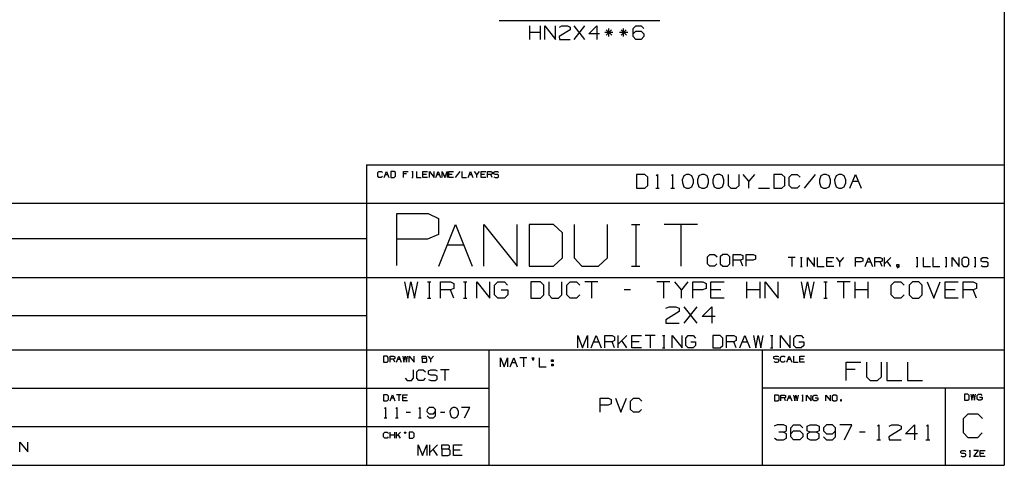
# Paper-space layout 'Layout1' of a CAD drawing. Extents: x 0.5 to 21.5, y 0.5 to 16.3.
# Drawn here: x 15 to 21.5, y 0.5 to 3.5 of the extents above; entities that cross this region are included whole.
import ezdxf

# ---------------------------------------------------------------- set-up
doc = ezdxf.new("R2010")
doc.units = 0
doc.header["$MEASUREMENT"] = 0
doc.layers.add('1', color=7, linetype='Continuous')

psp = doc.layouts.get("Layout1")

# ---------------------------------------------------------------- linework, layer by layer
at = {"layer": '1', "color": 7, "linetype": 'Continuous'}
for p, q in [((21.5, 16.332645), (21.5, 0.5)), ((18.13957, 3.457138), (19.209257, 3.457138)), ((18.344976, 3.331138), (18.344976, 3.420201)), ((18.416227, 3.331138), (18.416227, 3.420201)), ((18.443039, 3.331138), (18.443039, 3.420201)), ((18.443039, 3.420201), (18.51429, 3.331138)), ((18.51429, 3.331138), (18.51429, 3.420201)), ((18.541101, 3.411763), (18.557976, 3.420201)), ((18.557976, 3.420201), (18.59454, 3.420201)), ((18.59454, 3.420201), (18.612352, 3.411763)), ((18.612352, 3.411763), (18.612352, 3.393951)), ((18.639164, 3.331138), (18.710415, 3.420201)), ((18.710415, 3.331138), (18.639164, 3.420201)), ((18.737226, 3.366763), (18.790665, 3.420201)), ((18.790665, 3.420201), (18.790665, 3.331138)), ((19.031414, 3.402388), (19.048288, 3.420201)), ((19.048288, 3.420201), (19.084852, 3.420201)), ((19.084852, 3.420201), (19.102665, 3.402388)), ((18.416227, 3.376138), (18.344976, 3.376138)), ((18.612352, 3.393951), (18.540165, 3.348951)), ((18.540165, 3.348951), (18.541101, 3.331138)), ((18.808477, 3.366763), (18.737226, 3.366763)), ((18.897163, 3.376138), (18.843727, 3.376138)), ((18.887789, 3.393951), (18.853102, 3.358326)), ((18.853102, 3.393951), (18.888727, 3.358326)), ((18.869976, 3.348951), (18.869976, 3.402388)), ((18.995226, 3.376138), (18.94179, 3.376138)), ((18.985851, 3.393951), (18.951164, 3.358326)), ((18.951164, 3.393951), (18.98679, 3.358326)), ((18.968039, 3.348951), (18.968039, 3.402388)), ((19.031414, 3.348951), (19.031414, 3.402388)), ((19.031414, 3.366763), (19.048288, 3.384576)), ((19.048288, 3.331138), (19.031414, 3.348951)), ((19.048288, 3.384576), (19.084852, 3.384576)), ((19.084852, 3.384576), (19.102665, 3.366763)), ((19.102665, 3.348951), (19.084852, 3.331138)), ((19.102665, 3.366763), (19.102665, 3.348951)), ((18.541101, 3.331138), (18.612352, 3.331138)), ((19.084852, 3.331138), (19.048288, 3.331138)), ((17.258591, 2.497335), (17.258591, 0.5)), ((17.258591, 2.497335), (21.5, 2.497335)), ((17.333429, 2.445025), (17.341221, 2.452817)), ((17.333429, 2.421649), (17.333429, 2.445025)), ((17.341221, 2.452817), (17.356806, 2.452817)), ((17.356806, 2.452817), (17.364597, 2.445025)), ((17.376326, 2.413858), (17.391911, 2.452817)), ((17.384117, 2.433542), (17.399702, 2.433542)), ((17.391911, 2.452817), (17.407494, 2.413858)), ((17.442188, 2.452817), (17.419222, 2.452817)), ((17.419222, 2.452817), (17.419222, 2.413858)), ((17.45039, 2.445025), (17.442188, 2.452817)), ((17.45039, 2.421649), (17.45039, 2.445025)), ((17.505016, 2.413858), (17.505016, 2.452817)), ((17.505016, 2.452817), (17.536184, 2.452817)), ((17.524292, 2.437233), (17.505016, 2.437233)), ((17.559397, 2.452817), (17.567188, 2.452817)), ((17.563498, 2.452817), (17.563498, 2.413858)), ((17.590811, 2.452817), (17.590811, 2.413858)), ((17.633707, 2.413858), (17.633707, 2.452817)), ((17.633707, 2.452817), (17.664875, 2.452817)), ((17.657084, 2.433542), (17.633707, 2.433542)), ((17.676603, 2.413858), (17.676603, 2.452817)), ((17.676603, 2.452817), (17.707771, 2.413858)), ((17.707771, 2.413858), (17.707771, 2.452817)), ((17.719501, 2.413858), (17.735085, 2.452817)), ((17.727293, 2.433542), (17.742876, 2.433542)), ((17.735085, 2.452817), (17.750669, 2.413858)), ((17.762398, 2.413858), (17.762398, 2.452817)), ((17.762398, 2.452817), (17.777983, 2.413858)), ((17.777983, 2.413858), (17.793566, 2.452817)), ((17.793566, 2.452817), (17.793566, 2.413858)), ((17.805294, 2.413858), (17.805294, 2.452817)), ((17.805294, 2.452817), (17.836462, 2.452817)), ((17.828671, 2.433542), (17.805294, 2.433542)), ((17.87936, 2.452817), (17.848192, 2.413858)), ((17.891088, 2.452817), (17.891088, 2.413858)), ((17.933985, 2.413858), (17.94957, 2.452817)), ((17.941778, 2.433542), (17.957361, 2.433542)), ((17.94957, 2.452817), (17.965153, 2.413858)), ((17.992466, 2.433542), (17.976883, 2.452817)), ((18.008051, 2.452817), (17.992466, 2.433542)), ((17.992466, 2.413858), (17.992466, 2.433542)), ((18.019779, 2.413858), (18.019779, 2.452817)), ((18.019779, 2.452817), (18.050947, 2.452817)), ((18.043156, 2.433542), (18.019779, 2.433542)), ((18.062675, 2.413858), (18.062675, 2.452817)), ((18.062675, 2.452817), (18.086052, 2.452817)), ((18.086052, 2.433542), (18.062675, 2.433542)), ((18.086052, 2.452817), (18.093843, 2.449126)), ((18.093843, 2.437233), (18.086052, 2.433542)), ((18.093843, 2.413858), (18.086052, 2.433542)), ((18.093843, 2.449126), (18.093843, 2.437233)), ((18.105164, 2.449126), (18.113365, 2.452817)), ((18.105164, 2.437233), (18.105164, 2.449126)), ((18.113365, 2.433542), (18.105164, 2.437233)), ((18.113365, 2.452817), (18.128948, 2.452817)), ((18.128948, 2.433542), (18.113365, 2.433542)), ((18.128948, 2.452817), (18.136742, 2.449126)), ((18.136742, 2.429441), (18.128948, 2.433542)), ((18.136742, 2.417959), (18.136742, 2.429441)), ((19.109039, 2.433721), (19.054789, 2.433721)), ((19.054789, 2.433721), (19.054789, 2.34169)), ((19.128414, 2.415315), (19.109039, 2.433721)), ((19.185183, 2.425971), (19.192932, 2.433721)), ((19.192932, 2.433721), (19.192932, 2.34169)), ((19.286514, 2.425971), (19.294264, 2.433721)), ((19.294264, 2.433721), (19.294264, 2.34169)), ((19.367502, 2.425003), (19.357815, 2.396909)), ((19.385908, 2.433721), (19.367502, 2.425003)), ((19.404314, 2.433721), (19.385908, 2.433721)), ((19.42272, 2.425003), (19.404314, 2.433721)), ((19.432407, 2.396909), (19.42272, 2.425003)), ((19.468832, 2.425003), (19.459145, 2.396909)), ((19.48724, 2.433721), (19.468832, 2.425003)), ((19.505646, 2.433721), (19.48724, 2.433721)), ((19.524052, 2.425003), (19.505646, 2.433721)), ((19.533739, 2.396909), (19.524052, 2.425003)), ((19.570164, 2.425003), (19.560476, 2.396909)), ((19.58857, 2.433721), (19.570164, 2.425003)), ((19.606977, 2.433721), (19.58857, 2.433721)), ((19.625383, 2.425003), (19.606977, 2.433721)), ((19.635071, 2.396909), (19.625383, 2.425003)), ((19.662777, 2.433721), (19.662777, 2.360096)), ((19.736403, 2.360096), (19.736403, 2.433721)), ((19.80092, 2.38819), (19.764109, 2.433721)), ((19.837732, 2.433721), (19.80092, 2.38819)), ((20.021021, 2.433721), (19.96677, 2.433721)), ((19.96677, 2.433721), (19.96677, 2.34169)), ((20.040396, 2.415315), (20.021021, 2.433721)), ((20.068102, 2.415315), (20.086508, 2.433721)), ((20.086508, 2.433721), (20.12332, 2.433721)), ((20.12332, 2.433721), (20.141727, 2.415315)), ((20.243057, 2.433721), (20.169434, 2.34169)), ((20.279482, 2.425003), (20.269794, 2.396909)), ((20.29789, 2.433721), (20.279482, 2.425003)), ((20.316296, 2.433721), (20.29789, 2.433721)), ((20.334702, 2.425003), (20.316296, 2.433721)), ((20.344389, 2.396909), (20.334702, 2.425003)), ((20.380814, 2.425003), (20.371126, 2.396909)), ((20.39922, 2.433721), (20.380814, 2.425003)), ((20.417627, 2.433721), (20.39922, 2.433721)), ((20.436033, 2.425003), (20.417627, 2.433721)), ((20.445721, 2.396909), (20.436033, 2.425003)), ((20.473427, 2.34169), (20.510239, 2.433721)), ((20.510239, 2.433721), (20.547052, 2.34169)), ((17.341221, 2.413858), (17.333429, 2.421649)), ((17.356396, 2.413858), (17.341221, 2.413858)), ((17.364187, 2.421649), (17.356396, 2.413858)), ((17.419222, 2.413858), (17.442188, 2.413858)), ((17.442188, 2.413858), (17.45039, 2.421649)), ((17.559397, 2.413858), (17.567188, 2.413858)), ((17.590811, 2.413858), (17.621979, 2.413858)), ((17.664875, 2.413858), (17.633707, 2.413858)), ((17.836462, 2.413858), (17.805294, 2.413858)), ((17.891088, 2.413858), (17.922256, 2.413858)), ((18.050947, 2.413858), (18.019779, 2.413858)), ((18.105164, 2.417548), (18.112955, 2.413858)), ((18.112955, 2.413858), (18.128948, 2.413858)), ((18.128948, 2.413858), (18.136742, 2.417959)), ((19.109039, 2.34169), (19.128414, 2.360096)), ((19.128414, 2.360096), (19.128414, 2.415315)), ((19.357815, 2.396909), (19.358784, 2.378503)), ((19.358784, 2.378503), (19.367502, 2.351377)), ((19.42272, 2.351377), (19.432407, 2.378503)), ((19.432407, 2.378503), (19.432407, 2.396909)), ((19.459145, 2.396909), (19.460114, 2.378503)), ((19.460114, 2.378503), (19.468832, 2.351377)), ((19.524052, 2.351377), (19.533739, 2.378503)), ((19.533739, 2.378503), (19.533739, 2.396909)), ((19.560476, 2.396909), (19.561445, 2.378503)), ((19.561445, 2.378503), (19.570164, 2.351377)), ((19.625383, 2.351377), (19.635071, 2.378503)), ((19.635071, 2.378503), (19.635071, 2.396909)), ((19.662777, 2.360096), (19.680214, 2.34169)), ((19.717026, 2.34169), (19.736403, 2.360096)), ((19.80092, 2.34169), (19.80092, 2.38819)), ((20.021021, 2.34169), (20.040396, 2.360096)), ((20.040396, 2.360096), (20.040396, 2.415315)), ((20.068102, 2.360096), (20.068102, 2.415315)), ((20.086508, 2.34169), (20.068102, 2.360096)), ((20.140759, 2.360096), (20.122351, 2.34169)), ((20.269794, 2.396909), (20.270763, 2.378503)), ((20.270763, 2.378503), (20.279482, 2.351377)), ((20.334702, 2.351377), (20.344389, 2.378503)), ((20.344389, 2.378503), (20.344389, 2.396909)), ((20.371126, 2.396909), (20.372095, 2.378503)), ((20.372095, 2.378503), (20.380814, 2.351377)), ((20.436033, 2.351377), (20.445721, 2.378503)), ((20.445721, 2.378503), (20.445721, 2.396909)), ((20.491833, 2.38819), (20.528645, 2.38819)), ((19.054789, 2.34169), (19.109039, 2.34169)), ((19.181309, 2.34169), (19.204557, 2.34169)), ((19.282639, 2.34169), (19.305889, 2.34169)), ((19.367502, 2.351377), (19.385908, 2.34169)), ((19.385908, 2.34169), (19.404314, 2.34169)), ((19.404314, 2.34169), (19.42272, 2.351377)), ((19.468832, 2.351377), (19.48724, 2.34169)), ((19.48724, 2.34169), (19.505646, 2.34169)), ((19.505646, 2.34169), (19.524052, 2.351377)), ((19.570164, 2.351377), (19.58857, 2.34169)), ((19.58857, 2.34169), (19.606977, 2.34169)), ((19.606977, 2.34169), (19.625383, 2.351377)), ((19.680214, 2.34169), (19.717026, 2.34169)), ((19.865438, 2.34169), (19.939064, 2.34169)), ((19.96677, 2.34169), (20.021021, 2.34169)), ((20.122351, 2.34169), (20.086508, 2.34169)), ((20.279482, 2.351377), (20.29789, 2.34169)), ((20.29789, 2.34169), (20.316296, 2.34169)), ((20.316296, 2.34169), (20.334702, 2.351377)), ((20.380814, 2.351377), (20.39922, 2.34169)), ((20.39922, 2.34169), (20.417627, 2.34169)), ((20.417627, 2.34169), (20.436033, 2.351377)), ((10.350267, 2.241335), (21.5, 2.241335)), ((17.460646, 1.827129), (17.460646, 2.173483)), ((17.460646, 2.173483), (17.668457, 2.173483)), ((17.668457, 2.173483), (17.737728, 2.140671)), ((17.737728, 2.140671), (17.737728, 2.034942)), ((17.739988, 1.824434), (17.850821, 2.101517)), ((17.850821, 2.101517), (17.961655, 1.824434)), ((18.039471, 1.824434), (18.039471, 2.101517)), ((18.039471, 2.101517), (18.261137, 1.824434)), ((18.261137, 1.824434), (18.261137, 2.101517)), ((18.502287, 2.101517), (18.338955, 2.101517)), ((18.338955, 2.101517), (18.338955, 1.824434)), ((18.560621, 2.046101), (18.502287, 2.101517)), ((18.638437, 2.101517), (18.638437, 1.879851)), ((18.860104, 1.879851), (18.860104, 2.101517)), ((19.019588, 2.101517), (19.075005, 2.101517)), ((19.048754, 2.101517), (19.048754, 1.824434)), ((19.45907, 2.101517), (19.237404, 2.101517)), ((19.348238, 2.101517), (19.348238, 1.824434)), ((17.737728, 2.034942), (17.664812, 2.002129)), ((18.560621, 1.879851), (18.560621, 2.046101)), ((17.258591, 2.00443), (10.350267, 2.00443)), ((17.664812, 2.002129), (17.460646, 2.002129)), ((17.795404, 1.964434), (17.906237, 1.964434)), ((19.526018, 1.88621), (19.541853, 1.902043)), ((19.541853, 1.902043), (19.573519, 1.902043)), ((19.573519, 1.902043), (19.589352, 1.88621)), ((19.627419, 1.902043), (19.610752, 1.88621)), ((19.659086, 1.902043), (19.627419, 1.902043)), ((19.674919, 1.88621), (19.659086, 1.902043)), ((19.697151, 1.822876), (19.697151, 1.902043)), ((19.697151, 1.902043), (19.744652, 1.902043)), ((19.744652, 1.902043), (19.760485, 1.894543)), ((19.782719, 1.822876), (19.782719, 1.902043)), ((19.782719, 1.902043), (19.830219, 1.902043)), ((19.830219, 1.902043), (19.846052, 1.894543)), ((18.502287, 1.824434), (18.560621, 1.879851)), ((18.638437, 1.879851), (18.690937, 1.824434)), ((18.801771, 1.824434), (18.860104, 1.879851)), ((19.526018, 1.83871), (19.526018, 1.88621)), ((19.541853, 1.822876), (19.526018, 1.83871)), ((19.588518, 1.83871), (19.572685, 1.822876)), ((19.610752, 1.88621), (19.610752, 1.83871)), ((19.610752, 1.83871), (19.627419, 1.822876)), ((19.659086, 1.822876), (19.674919, 1.83871)), ((19.674919, 1.83871), (19.674919, 1.88621)), ((19.744652, 1.862876), (19.697151, 1.862876)), ((19.760485, 1.870376), (19.744652, 1.862876)), ((19.760485, 1.822876), (19.744652, 1.862876)), ((19.760485, 1.894543), (19.760485, 1.870376)), ((19.829386, 1.862876), (19.782719, 1.862876)), ((19.846052, 1.870376), (19.829386, 1.862876)), ((19.846052, 1.894543), (19.846052, 1.870376)), ((20.109634, 1.881184), (20.062134, 1.881184)), ((20.085884, 1.881184), (20.085884, 1.821809)), ((20.143808, 1.881184), (20.155684, 1.881184)), ((20.150059, 1.881184), (20.150059, 1.821809)), ((20.190483, 1.821809), (20.190483, 1.881184)), ((20.190483, 1.881184), (20.237984, 1.821809)), ((20.237984, 1.821809), (20.237984, 1.881184)), ((20.254658, 1.881184), (20.254658, 1.821809)), ((20.318834, 1.821809), (20.318834, 1.881184)), ((20.318834, 1.881184), (20.366333, 1.881184)), ((20.354458, 1.851809), (20.318834, 1.851809)), ((20.406759, 1.851809), (20.383009, 1.881184)), ((20.430508, 1.881184), (20.406759, 1.851809)), ((20.406759, 1.821809), (20.406759, 1.851809)), ((20.511358, 1.821809), (20.511358, 1.881184)), ((20.511358, 1.881184), (20.546984, 1.881184)), ((20.546358, 1.851809), (20.511358, 1.851809)), ((20.558859, 1.857434), (20.546358, 1.851809)), ((20.546984, 1.881184), (20.558859, 1.875559)), ((20.558859, 1.875559), (20.558859, 1.857434)), ((20.575533, 1.821809), (20.599283, 1.881184)), ((20.587408, 1.851809), (20.611158, 1.851809)), ((20.599283, 1.881184), (20.623034, 1.821809)), ((20.639709, 1.821809), (20.639709, 1.881184)), ((20.639709, 1.881184), (20.675333, 1.881184)), ((20.675333, 1.851809), (20.639709, 1.851809)), ((20.675333, 1.881184), (20.687208, 1.875559)), ((20.687208, 1.857434), (20.675333, 1.851809)), ((20.687208, 1.821809), (20.675333, 1.851809)), ((20.687208, 1.875559), (20.687208, 1.857434)), ((20.703884, 1.821809), (20.703884, 1.881184)), ((20.745134, 1.881184), (20.703884, 1.839934)), ((20.745134, 1.821809), (20.721384, 1.857434)), ((20.785559, 1.821809), (20.785559, 1.833684)), ((20.785559, 1.833684), (20.797434, 1.833684)), ((20.797434, 1.833684), (20.797434, 1.816184)), ((20.913908, 1.881184), (20.925783, 1.881184)), ((20.920158, 1.881184), (20.920158, 1.821809)), ((20.960583, 1.881184), (20.960583, 1.821809)), ((21.024759, 1.881184), (21.024759, 1.821809)), ((21.106434, 1.881184), (21.118309, 1.881184)), ((21.112684, 1.881184), (21.112684, 1.821809)), ((21.153109, 1.821809), (21.153109, 1.881184)), ((21.153109, 1.881184), (21.200609, 1.821809)), ((21.200609, 1.821809), (21.200609, 1.881184)), ((21.229158, 1.881184), (21.216658, 1.869309)), ((21.216658, 1.869309), (21.216658, 1.833684)), ((21.216658, 1.833684), (21.229158, 1.821809)), ((21.252909, 1.881184), (21.229158, 1.881184)), ((21.264784, 1.869309), (21.252909, 1.881184)), ((21.252909, 1.821809), (21.264784, 1.833684)), ((21.264784, 1.833684), (21.264784, 1.869309)), ((21.298958, 1.881184), (21.310833, 1.881184)), ((21.305208, 1.881184), (21.305208, 1.821809)), ((21.345009, 1.875559), (21.357508, 1.881184)), ((21.345009, 1.857434), (21.345009, 1.875559)), ((21.357508, 1.851809), (21.345009, 1.857434)), ((21.357508, 1.881184), (21.381258, 1.881184)), ((21.381258, 1.851809), (21.357508, 1.851809)), ((21.381258, 1.881184), (21.393133, 1.875559)), ((21.393133, 1.845559), (21.381258, 1.851809)), ((21.393133, 1.828059), (21.393133, 1.845559)), ((18.338955, 1.824434), (18.502287, 1.824434)), ((18.690937, 1.824434), (18.801771, 1.824434)), ((19.019588, 1.824434), (19.075005, 1.824434)), ((19.572685, 1.822876), (19.541853, 1.822876)), ((19.627419, 1.822876), (19.659086, 1.822876)), ((20.143808, 1.821809), (20.155684, 1.821809)), ((20.254658, 1.821809), (20.302158, 1.821809)), ((20.366333, 1.821809), (20.318834, 1.821809)), ((20.797434, 1.821809), (20.785559, 1.821809)), ((20.797434, 1.816184), (20.785559, 1.809934)), ((20.913908, 1.821809), (20.925783, 1.821809)), ((20.960583, 1.821809), (21.008083, 1.821809)), ((21.024759, 1.821809), (21.072258, 1.821809)), ((21.106434, 1.821809), (21.118309, 1.821809)), ((21.229158, 1.821809), (21.252909, 1.821809)), ((21.298958, 1.821809), (21.310833, 1.821809)), ((21.345009, 1.827434), (21.356884, 1.821809)), ((21.356884, 1.821809), (21.381258, 1.821809)), ((21.381258, 1.821809), (21.393133, 1.828059)), ((10.350267, 1.748525), (21.5, 1.748525)), ((17.511398, 1.719221), (17.532022, 1.610367)), ((17.532022, 1.610367), (17.553793, 1.719221)), ((17.553793, 1.719221), (17.57671, 1.610367)), ((17.57671, 1.610367), (17.59848, 1.719221)), ((17.663336, 1.719221), (17.685106, 1.719221)), ((17.674793, 1.719221), (17.674793, 1.610367)), ((17.751106, 1.610367), (17.751106, 1.719221)), ((17.751106, 1.719221), (17.816418, 1.719221)), ((17.816418, 1.719221), (17.83819, 1.708909)), ((17.83819, 1.708909), (17.83819, 1.67568)), ((17.903044, 1.719221), (17.924814, 1.719221)), ((17.914501, 1.719221), (17.914501, 1.610367)), ((17.990814, 1.610367), (17.990814, 1.719221)), ((17.990814, 1.719221), (18.077898, 1.610367)), ((18.077898, 1.610367), (18.077898, 1.719221)), ((18.109522, 1.69745), (18.132439, 1.719221)), ((18.132439, 1.719221), (18.174835, 1.719221)), ((18.174835, 1.719221), (18.196606, 1.69745)), ((18.414543, 1.719221), (18.350376, 1.719221)), ((18.350376, 1.719221), (18.350376, 1.610367)), ((18.43746, 1.69745), (18.414543, 1.719221)), ((18.470232, 1.719221), (18.470232, 1.632138)), ((18.557314, 1.632138), (18.557314, 1.719221)), ((18.590086, 1.69745), (18.611856, 1.719221)), ((18.611856, 1.719221), (18.655397, 1.719221)), ((18.655397, 1.719221), (18.677168, 1.69745)), ((18.797022, 1.719221), (18.70994, 1.719221)), ((18.753481, 1.719221), (18.753481, 1.610367)), ((19.27644, 1.719221), (19.189356, 1.719221)), ((19.232899, 1.719221), (19.232899, 1.610367)), ((19.352753, 1.665367), (19.30921, 1.719221)), ((19.396294, 1.719221), (19.352753, 1.665367)), ((19.429064, 1.610367), (19.429064, 1.719221)), ((19.429064, 1.719221), (19.494377, 1.719221)), ((19.494377, 1.719221), (19.516148, 1.708909)), ((19.516148, 1.708909), (19.516148, 1.67568)), ((19.548918, 1.610367), (19.548918, 1.719221)), ((19.548918, 1.719221), (19.636002, 1.719221)), ((19.788628, 1.610367), (19.788628, 1.719221)), ((19.87571, 1.610367), (19.87571, 1.719221)), ((19.908482, 1.610367), (19.908482, 1.719221)), ((19.908482, 1.719221), (19.995564, 1.610367)), ((19.995564, 1.610367), (19.995564, 1.719221)), ((20.14819, 1.719221), (20.168814, 1.610367)), ((20.168814, 1.610367), (20.190586, 1.719221)), ((20.190586, 1.719221), (20.213503, 1.610367)), ((20.213503, 1.610367), (20.235273, 1.719221)), ((20.300127, 1.719221), (20.321898, 1.719221)), ((20.311584, 1.719221), (20.311584, 1.610367)), ((20.474981, 1.719221), (20.387897, 1.719221)), ((20.43144, 1.719221), (20.43144, 1.610367)), ((20.507751, 1.610367), (20.507751, 1.719221)), ((20.594835, 1.610367), (20.594835, 1.719221)), ((20.747459, 1.69745), (20.769232, 1.719221)), ((20.769232, 1.719221), (20.812773, 1.719221)), ((20.812773, 1.719221), (20.834543, 1.69745)), ((20.889086, 1.719221), (20.866169, 1.69745)), ((20.932627, 1.719221), (20.889086, 1.719221)), ((20.954397, 1.69745), (20.932627, 1.719221)), ((20.987169, 1.719221), (21.03071, 1.610367)), ((21.03071, 1.610367), (21.074251, 1.719221)), ((21.107023, 1.610367), (21.107023, 1.719221)), ((21.107023, 1.719221), (21.194105, 1.719221)), ((21.226877, 1.610367), (21.226877, 1.719221)), ((21.226877, 1.719221), (21.292189, 1.719221)), ((21.292189, 1.719221), (21.313961, 1.708909)), ((21.313961, 1.708909), (21.313961, 1.67568)), ((17.816418, 1.665367), (17.751106, 1.665367)), ((17.83819, 1.67568), (17.816418, 1.665367)), ((17.83819, 1.610367), (17.816418, 1.665367)), ((18.109522, 1.632138), (18.109522, 1.69745)), ((18.154211, 1.665367), (18.197752, 1.665367)), ((18.197752, 1.665367), (18.197752, 1.632138)), ((18.43746, 1.632138), (18.43746, 1.69745)), ((18.590086, 1.632138), (18.590086, 1.69745)), ((19.014959, 1.665367), (18.971418, 1.665367)), ((19.352753, 1.610367), (19.352753, 1.665367)), ((19.493231, 1.665367), (19.429064, 1.665367)), ((19.516148, 1.67568), (19.493231, 1.665367)), ((19.614231, 1.665367), (19.548918, 1.665367)), ((19.87571, 1.665367), (19.788628, 1.665367)), ((20.594835, 1.665367), (20.507751, 1.665367)), ((20.747459, 1.632138), (20.747459, 1.69745)), ((20.866169, 1.69745), (20.866169, 1.632138)), ((20.954397, 1.632138), (20.954397, 1.69745)), ((21.172335, 1.665367), (21.107023, 1.665367)), ((21.292189, 1.665367), (21.226877, 1.665367)), ((21.313961, 1.67568), (21.292189, 1.665367)), ((21.313961, 1.610367), (21.292189, 1.665367)), ((17.663336, 1.610367), (17.685106, 1.610367)), ((17.903044, 1.610367), (17.924814, 1.610367)), ((18.131294, 1.610367), (18.109522, 1.632138)), ((18.175982, 1.610367), (18.131294, 1.610367)), ((18.197752, 1.632138), (18.175982, 1.610367)), ((18.350376, 1.610367), (18.414543, 1.610367)), ((18.414543, 1.610367), (18.43746, 1.632138)), ((18.470232, 1.632138), (18.490856, 1.610367)), ((18.490856, 1.610367), (18.534397, 1.610367)), ((18.534397, 1.610367), (18.557314, 1.632138)), ((18.611856, 1.610367), (18.590086, 1.632138)), ((18.654251, 1.610367), (18.611856, 1.610367)), ((18.676023, 1.632138), (18.654251, 1.610367)), ((19.636002, 1.610367), (19.548918, 1.610367)), ((20.300127, 1.610367), (20.321898, 1.610367)), ((20.769232, 1.610367), (20.747459, 1.632138)), ((20.811626, 1.610367), (20.769232, 1.610367)), ((20.833397, 1.632138), (20.811626, 1.610367)), ((20.866169, 1.632138), (20.889086, 1.610367)), ((20.889086, 1.610367), (20.932627, 1.610367)), ((20.932627, 1.610367), (20.954397, 1.632138)), ((21.194105, 1.610367), (21.107023, 1.610367)), ((19.336996, 1.522138), (19.248768, 1.467138)), ((19.249914, 1.543909), (19.270538, 1.554221)), ((19.270538, 1.554221), (19.315226, 1.554221)), ((19.315226, 1.554221), (19.336996, 1.543909)), ((19.336996, 1.543909), (19.336996, 1.522138)), ((19.369768, 1.445367), (19.45685, 1.554221)), ((19.45685, 1.445367), (19.369768, 1.554221)), ((19.489622, 1.488909), (19.554934, 1.554221)), ((19.554934, 1.554221), (19.554934, 1.445367)), ((17.258591, 1.49262), (10.350267, 1.49262)), ((19.248768, 1.467138), (19.249914, 1.445367)), ((19.249914, 1.445367), (19.336996, 1.445367)), ((19.576706, 1.488909), (19.489622, 1.488909)), ((18.662674, 1.280367), (18.662674, 1.362008)), ((18.662674, 1.362008), (18.69533, 1.280367)), ((18.69533, 1.280367), (18.727985, 1.362008)), ((18.727985, 1.362008), (18.727985, 1.280367)), ((18.752565, 1.280367), (18.785221, 1.362008)), ((18.768892, 1.321617), (18.801548, 1.321617)), ((18.785221, 1.362008), (18.817877, 1.280367)), ((18.842455, 1.280367), (18.842455, 1.362008)), ((18.842455, 1.362008), (18.891439, 1.362008)), ((18.891439, 1.321617), (18.842455, 1.321617)), ((18.891439, 1.362008), (18.907768, 1.354273)), ((18.907768, 1.329351), (18.891439, 1.321617)), ((18.907768, 1.280367), (18.891439, 1.321617)), ((18.907768, 1.354273), (18.907768, 1.329351)), ((18.932346, 1.280367), (18.932346, 1.362008)), ((18.989065, 1.362008), (18.932346, 1.305289)), ((18.989065, 1.280367), (18.956408, 1.329351)), ((19.022236, 1.280367), (19.022236, 1.362008)), ((19.022236, 1.362008), (19.087549, 1.362008)), ((19.07122, 1.321617), (19.022236, 1.321617)), ((19.177439, 1.362008), (19.112127, 1.362008)), ((19.144783, 1.362008), (19.144783, 1.280367)), ((19.22608, 1.362008), (19.242409, 1.362008)), ((19.234674, 1.362008), (19.234674, 1.280367)), ((19.291908, 1.280367), (19.291908, 1.362008)), ((19.291908, 1.362008), (19.357222, 1.280367)), ((19.357222, 1.280367), (19.357222, 1.362008)), ((19.380939, 1.34568), (19.398127, 1.362008)), ((19.380939, 1.296695), (19.380939, 1.34568)), ((19.398127, 1.362008), (19.429924, 1.362008)), ((19.414455, 1.321617), (19.447111, 1.321617)), ((19.429924, 1.362008), (19.446253, 1.34568)), ((19.447111, 1.321617), (19.447111, 1.296695)), ((19.609705, 1.362008), (19.561581, 1.362008)), ((19.561581, 1.362008), (19.561581, 1.280367)), ((19.626892, 1.34568), (19.609705, 1.362008)), ((19.626892, 1.296695), (19.626892, 1.34568)), ((19.65147, 1.280367), (19.65147, 1.362008)), ((19.65147, 1.362008), (19.700455, 1.362008)), ((19.700455, 1.321617), (19.65147, 1.321617)), ((19.700455, 1.362008), (19.716784, 1.354273)), ((19.716784, 1.329351), (19.700455, 1.321617)), ((19.716784, 1.280367), (19.700455, 1.321617)), ((19.716784, 1.354273), (19.716784, 1.329351)), ((19.741362, 1.280367), (19.774017, 1.362008)), ((19.757689, 1.321617), (19.790346, 1.321617)), ((19.774017, 1.362008), (19.806673, 1.280367)), ((19.831251, 1.362008), (19.84672, 1.280367)), ((19.84672, 1.280367), (19.863049, 1.362008)), ((19.863049, 1.362008), (19.880236, 1.280367)), ((19.880236, 1.280367), (19.896564, 1.362008)), ((19.945206, 1.362008), (19.961533, 1.362008)), ((19.953798, 1.362008), (19.953798, 1.280367)), ((20.011034, 1.280367), (20.011034, 1.362008)), ((20.011034, 1.362008), (20.076345, 1.280367)), ((20.076345, 1.280367), (20.076345, 1.362008)), ((20.100065, 1.34568), (20.117252, 1.362008)), ((20.100065, 1.296695), (20.100065, 1.34568)), ((20.117252, 1.362008), (20.14905, 1.362008)), ((20.133579, 1.321617), (20.166237, 1.321617)), ((20.14905, 1.362008), (20.165377, 1.34568)), ((20.166237, 1.321617), (20.166237, 1.296695)), ((10.350267, 1.267715), (21.5, 1.267715)), ((18.071117, 1.267715), (18.071117, 0.5)), ((19.087549, 1.280367), (19.022236, 1.280367)), ((19.22608, 1.280367), (19.242409, 1.280367)), ((19.397268, 1.280367), (19.380939, 1.296695)), ((19.430782, 1.280367), (19.397268, 1.280367)), ((19.447111, 1.296695), (19.430782, 1.280367)), ((19.561581, 1.280367), (19.609705, 1.280367)), ((19.609705, 1.280367), (19.626892, 1.296695)), ((19.8902, 1.267715), (19.8902, 0.5)), ((19.945206, 1.280367), (19.961533, 1.280367)), ((20.116392, 1.280367), (20.100065, 1.296695)), ((20.149908, 1.280367), (20.116392, 1.280367)), ((20.166237, 1.296695), (20.149908, 1.280367)), ((17.39497, 1.22467), (17.371635, 1.22467)), ((17.371635, 1.22467), (17.371635, 1.185087)), ((17.371635, 1.185087), (17.39497, 1.185087)), ((17.403303, 1.216754), (17.39497, 1.22467)), ((17.39497, 1.185087), (17.403303, 1.193004)), ((17.403303, 1.193004), (17.403303, 1.216754)), ((17.414419, 1.185087), (17.414419, 1.22467)), ((17.414419, 1.22467), (17.438169, 1.22467)), ((17.438169, 1.205087), (17.414419, 1.205087)), ((17.438169, 1.22467), (17.446087, 1.22092)), ((17.446087, 1.208837), (17.438169, 1.205087)), ((17.446087, 1.185087), (17.438169, 1.205087)), ((17.446087, 1.22092), (17.446087, 1.208837)), ((17.457203, 1.185087), (17.473036, 1.22467)), ((17.46512, 1.205087), (17.480953, 1.205087)), ((17.473036, 1.22467), (17.488871, 1.185087)), ((17.499987, 1.22467), (17.507486, 1.185087)), ((17.507486, 1.185087), (17.515404, 1.22467)), ((17.515404, 1.22467), (17.523737, 1.185087)), ((17.523737, 1.185087), (17.531652, 1.22467)), ((17.54277, 1.185087), (17.54277, 1.22467)), ((17.54277, 1.22467), (17.574436, 1.185087)), ((17.574436, 1.185087), (17.574436, 1.22467)), ((17.628336, 1.208837), (17.628336, 1.22467)), ((17.628336, 1.22467), (17.652086, 1.22467)), ((17.652086, 1.208837), (17.628336, 1.208837)), ((17.628336, 1.208837), (17.628336, 1.185087)), ((17.628336, 1.185087), (17.65167, 1.185087)), ((17.65167, 1.185087), (17.659586, 1.188837)), ((17.652086, 1.22467), (17.655836, 1.22092)), ((17.655836, 1.213004), (17.652086, 1.208837)), ((17.659586, 1.205087), (17.652086, 1.208837)), ((17.655836, 1.22092), (17.655836, 1.213004)), ((17.659586, 1.188837), (17.659586, 1.205087)), ((17.686953, 1.205087), (17.67112, 1.22467)), ((17.702785, 1.22467), (17.686953, 1.205087)), ((17.686953, 1.185087), (17.686953, 1.205087)), ((18.149323, 1.15382), (18.149323, 1.213195)), ((18.149323, 1.213195), (18.173073, 1.15382)), ((18.173073, 1.15382), (18.196823, 1.213195)), ((18.196823, 1.213195), (18.196823, 1.15382)), ((18.213499, 1.15382), (18.237247, 1.213195)), ((18.225372, 1.18382), (18.249123, 1.18382)), ((18.237247, 1.213195), (18.260998, 1.15382)), ((18.325172, 1.213195), (18.277674, 1.213195)), ((18.301424, 1.213195), (18.301424, 1.15382)), ((18.365599, 1.195695), (18.359348, 1.213195)), ((18.359348, 1.213195), (18.371223, 1.213195)), ((18.371223, 1.213195), (18.365599, 1.195695)), ((18.406023, 1.213195), (18.406023, 1.15382)), ((18.487698, 1.189445), (18.487698, 1.20132)), ((18.487698, 1.20132), (18.499573, 1.20132)), ((18.499573, 1.189445), (18.487698, 1.189445)), ((18.499573, 1.20132), (18.499573, 1.189445)), ((19.968197, 1.222082), (19.97653, 1.225832)), ((19.968197, 1.209999), (19.968197, 1.222082)), ((19.97653, 1.206249), (19.968197, 1.209999)), ((19.968197, 1.189999), (19.976114, 1.186249)), ((19.976114, 1.186249), (19.992365, 1.186249)), ((19.97653, 1.225832), (19.992365, 1.225832)), ((19.992365, 1.206249), (19.97653, 1.206249)), ((19.992365, 1.225832), (20.00028, 1.222082)), ((20.00028, 1.202082), (19.992365, 1.206249)), ((19.992365, 1.186249), (20.00028, 1.190416)), ((20.00028, 1.190416), (20.00028, 1.202082)), ((20.011398, 1.217916), (20.019314, 1.225832)), ((20.011398, 1.194166), (20.011398, 1.217916)), ((20.019314, 1.186249), (20.011398, 1.194166)), ((20.019314, 1.225832), (20.035147, 1.225832)), ((20.034731, 1.186249), (20.019314, 1.186249)), ((20.042648, 1.194166), (20.034731, 1.186249)), ((20.035147, 1.225832), (20.043064, 1.217916)), ((20.05418, 1.186249), (20.070015, 1.225832)), ((20.062098, 1.206249), (20.07793, 1.206249)), ((20.070015, 1.225832), (20.085848, 1.186249)), ((20.096964, 1.225832), (20.096964, 1.186249)), ((20.096964, 1.186249), (20.128632, 1.186249)), ((20.139748, 1.186249), (20.139748, 1.225832)), ((20.139748, 1.225832), (20.171413, 1.225832)), ((20.163498, 1.206249), (20.139748, 1.206249)), ((20.171413, 1.186249), (20.139748, 1.186249)), ((20.447395, 1.0625), (20.447395, 1.186198)), ((20.447395, 1.186198), (20.546354, 1.186198)), ((20.583593, 1.186198), (20.583593, 1.08724)), ((20.682552, 1.08724), (20.682552, 1.186198)), ((20.719791, 1.186198), (20.719791, 1.0625)), ((20.855989, 1.186198), (20.855989, 1.0625)), ((17.571501, 1.07825), (17.571501, 1.13525)), ((17.592951, 1.121), (17.607201, 1.13525)), ((17.592951, 1.07825), (17.592951, 1.121)), ((17.607201, 1.13525), (17.6357, 1.13525)), ((17.6357, 1.13525), (17.64995, 1.121)), ((17.67065, 1.1285), (17.68565, 1.13525)), ((17.67065, 1.10675), (17.67065, 1.1285)), ((17.68565, 1.13525), (17.714149, 1.13525)), ((17.714149, 1.13525), (17.728399, 1.1285)), ((17.80685, 1.13525), (17.749849, 1.13525)), ((17.778351, 1.13525), (17.778351, 1.064)), ((18.406023, 1.15382), (18.453524, 1.15382)), ((18.487698, 1.171945), (18.487698, 1.16007)), ((18.487698, 1.171945), (18.499573, 1.171945)), ((18.499573, 1.16007), (18.487698, 1.16007)), ((18.499573, 1.171945), (18.499573, 1.16007)), ((20.508595, 1.136719), (20.447395, 1.136719)), ((17.5145, 1.07825), (17.528749, 1.064)), ((17.528749, 1.064), (17.556499, 1.064)), ((17.556499, 1.064), (17.571501, 1.07825)), ((17.607201, 1.064), (17.592951, 1.07825)), ((17.634951, 1.064), (17.607201, 1.064)), ((17.6492, 1.07825), (17.634951, 1.064)), ((17.68565, 1.1), (17.67065, 1.10675)), ((17.67065, 1.07075), (17.6849, 1.064)), ((17.6849, 1.064), (17.714149, 1.064)), ((17.714149, 1.1), (17.68565, 1.1)), ((17.728399, 1.0925), (17.714149, 1.1)), ((17.714149, 1.064), (17.728399, 1.0715)), ((17.728399, 1.0715), (17.728399, 1.0925)), ((20.583593, 1.08724), (20.607031, 1.0625)), ((20.607031, 1.0625), (20.656511, 1.0625)), ((20.656511, 1.0625), (20.682552, 1.08724)), ((20.719791, 1.0625), (20.81875, 1.0625)), ((20.855989, 1.0625), (20.954948, 1.0625)), ((10.350267, 1.01181), (18.071117, 1.01181)), ((21.5, 1.01181), (19.8902, 1.01181)), ((21.1063, 1.01181), (21.1063, 0.5)), ((17.395136, 0.968226), (17.371803, 0.968226)), ((17.371803, 0.968226), (17.371803, 0.928643)), ((17.371803, 0.928643), (17.395136, 0.928643)), ((17.403469, 0.960309), (17.395136, 0.968226)), ((17.395136, 0.928643), (17.403469, 0.936559)), ((17.403469, 0.936559), (17.403469, 0.960309)), ((17.414587, 0.928643), (17.43042, 0.968226)), ((17.422503, 0.948643), (17.438335, 0.948643)), ((17.43042, 0.968226), (17.446253, 0.928643)), ((17.489037, 0.968226), (17.457369, 0.968226)), ((17.473204, 0.968226), (17.473204, 0.928643)), ((17.500153, 0.928643), (17.500153, 0.968226)), ((17.500153, 0.968226), (17.53182, 0.968226)), ((17.523903, 0.948643), (17.500153, 0.948643)), ((17.53182, 0.928643), (17.500153, 0.928643)), ((18.812063, 0.8535), (18.812063, 0.945531)), ((18.812063, 0.945531), (18.867281, 0.945531)), ((18.867281, 0.945531), (18.885687, 0.936813)), ((18.885687, 0.936813), (18.885687, 0.908719)), ((18.913393, 0.945531), (18.950207, 0.8535)), ((18.950207, 0.8535), (18.987019, 0.945531)), ((19.014725, 0.927125), (19.033131, 0.945531)), ((19.014725, 0.871906), (19.014725, 0.927125)), ((19.033131, 0.945531), (19.069944, 0.945531)), ((19.069944, 0.945531), (19.08835, 0.927125)), ((19.993931, 0.967106), (19.970598, 0.967106)), ((19.970598, 0.967106), (19.970598, 0.927522)), ((19.970598, 0.927522), (19.993931, 0.927522)), ((20.002264, 0.959189), (19.993931, 0.967106)), ((19.993931, 0.927522), (20.002264, 0.935439)), ((20.002264, 0.935439), (20.002264, 0.959189)), ((20.013382, 0.927522), (20.013382, 0.967106)), ((20.013382, 0.967106), (20.037132, 0.967106)), ((20.037132, 0.947522), (20.013382, 0.947522)), ((20.037132, 0.967106), (20.045048, 0.963356)), ((20.045048, 0.951272), (20.037132, 0.947522)), ((20.045048, 0.927522), (20.037132, 0.947522)), ((20.045048, 0.963356), (20.045048, 0.951272)), ((20.056164, 0.927522), (20.071999, 0.967106)), ((20.064081, 0.947522), (20.079914, 0.947522)), ((20.071999, 0.967106), (20.087831, 0.927522)), ((20.098948, 0.967106), (20.106447, 0.927522)), ((20.106447, 0.927522), (20.114365, 0.967106)), ((20.114365, 0.967106), (20.122698, 0.927522)), ((20.122698, 0.927522), (20.130615, 0.967106)), ((20.153399, 0.967106), (20.161314, 0.967106)), ((20.153399, 0.927522), (20.161314, 0.927522)), ((20.157564, 0.967106), (20.157564, 0.927522)), ((20.184515, 0.927522), (20.184515, 0.967106)), ((20.184515, 0.967106), (20.216181, 0.927522)), ((20.216181, 0.927522), (20.216181, 0.967106)), ((20.226881, 0.959189), (20.235214, 0.967106)), ((20.226881, 0.935439), (20.226881, 0.959189)), ((20.234798, 0.927522), (20.226881, 0.935439)), ((20.251047, 0.927522), (20.234798, 0.927522)), ((20.235214, 0.967106), (20.250631, 0.967106)), ((20.243132, 0.947522), (20.258965, 0.947522)), ((20.250631, 0.967106), (20.258549, 0.959189)), ((20.258965, 0.935439), (20.251047, 0.927522)), ((20.258965, 0.947522), (20.258965, 0.935439)), ((20.312864, 0.927522), (20.312864, 0.967106)), ((20.312864, 0.967106), (20.344532, 0.927522)), ((20.344532, 0.927522), (20.344532, 0.967106)), ((20.363565, 0.967106), (20.355232, 0.959189)), ((20.355232, 0.959189), (20.355232, 0.935439)), ((20.355232, 0.935439), (20.363565, 0.927522)), ((20.379398, 0.967106), (20.363565, 0.967106)), ((20.363565, 0.927522), (20.379398, 0.927522)), ((20.387314, 0.959189), (20.379398, 0.967106)), ((20.379398, 0.927522), (20.387314, 0.935439)), ((20.387314, 0.935439), (20.387314, 0.959189)), ((20.418015, 0.935439), (20.410097, 0.935439)), ((20.410097, 0.935439), (20.410097, 0.927522)), ((20.410097, 0.927522), (20.418015, 0.927522)), ((20.418015, 0.927522), (20.418015, 0.935439)), ((21.257868, 0.971719), (21.234535, 0.971719)), ((21.234535, 0.971719), (21.234535, 0.932136)), ((21.234535, 0.932136), (21.257868, 0.932136)), ((21.266201, 0.963803), (21.257868, 0.971719)), ((21.257868, 0.932136), (21.266201, 0.940053)), ((21.266201, 0.940053), (21.266201, 0.963803)), ((21.277319, 0.971719), (21.284819, 0.932136)), ((21.284819, 0.932136), (21.292734, 0.971719)), ((21.292734, 0.971719), (21.301067, 0.932136)), ((21.301067, 0.932136), (21.308985, 0.971719)), ((21.319685, 0.963803), (21.328018, 0.971719)), ((21.319685, 0.940053), (21.319685, 0.963803)), ((21.3276, 0.932136), (21.319685, 0.940053)), ((21.343851, 0.932136), (21.3276, 0.932136)), ((21.328018, 0.971719), (21.343435, 0.971719)), ((21.335936, 0.952136), (21.351768, 0.952136)), ((21.343435, 0.971719), (21.351351, 0.963803)), ((21.351768, 0.940053), (21.343851, 0.932136)), ((21.351768, 0.952136), (21.351768, 0.940053)), ((17.377838, 0.878438), (17.383673, 0.884271)), ((17.383673, 0.884271), (17.383673, 0.815)), ((17.454109, 0.878438), (17.459942, 0.884271)), ((17.459942, 0.884271), (17.459942, 0.815)), ((17.606651, 0.878438), (17.612484, 0.884271)), ((17.612484, 0.884271), (17.612484, 0.815)), ((17.661047, 0.870417), (17.660318, 0.856562)), ((17.660318, 0.856562), (17.674171, 0.842708)), ((17.674171, 0.884271), (17.661047, 0.870417)), ((17.70261, 0.884271), (17.674171, 0.884271)), ((17.716463, 0.870417), (17.70261, 0.884271)), ((17.70261, 0.842708), (17.716463, 0.856562)), ((17.716463, 0.828854), (17.716463, 0.870417)), ((17.82015, 0.877708), (17.812859, 0.856562)), ((17.812859, 0.856562), (17.813589, 0.842708)), ((17.834005, 0.884271), (17.82015, 0.877708)), ((17.847858, 0.884271), (17.834005, 0.884271)), ((17.861713, 0.877708), (17.847858, 0.884271)), ((17.869005, 0.856562), (17.861713, 0.877708)), ((17.869005, 0.842708), (17.869005, 0.856562)), ((17.945276, 0.884271), (17.88986, 0.884271)), ((17.910276, 0.815), (17.945276, 0.884271)), ((18.866312, 0.9), (18.812063, 0.9)), ((18.885687, 0.908719), (18.866312, 0.9)), ((19.033131, 0.8535), (19.014725, 0.871906)), ((19.068975, 0.8535), (19.033131, 0.8535)), ((19.087381, 0.871906), (19.068975, 0.8535)), ((17.374922, 0.815), (17.392422, 0.815)), ((17.451193, 0.815), (17.468693, 0.815)), ((17.550068, 0.85), (17.52236, 0.85)), ((17.603735, 0.815), (17.621235, 0.815)), ((17.661047, 0.828854), (17.674171, 0.815)), ((17.674171, 0.842708), (17.70261, 0.842708)), ((17.674171, 0.815), (17.70261, 0.815)), ((17.70261, 0.815), (17.716463, 0.828854)), ((17.778881, 0.85), (17.751171, 0.85)), ((17.813589, 0.842708), (17.82015, 0.822292)), ((17.82015, 0.822292), (17.834005, 0.815)), ((17.834005, 0.815), (17.847858, 0.815)), ((17.847858, 0.815), (17.861713, 0.822292)), ((17.861713, 0.822292), (17.869005, 0.842708)), ((21.228222, 0.810138), (21.25989, 0.841804)), ((21.228222, 0.715137), (21.228222, 0.810138)), ((21.25989, 0.841804), (21.323221, 0.841804)), ((21.323221, 0.841804), (21.354889, 0.810138)), ((18.071117, 0.755905), (10.350267, 0.755905)), ((17.37174, 0.712413), (17.379658, 0.720329)), ((17.379658, 0.720329), (17.395491, 0.720329)), ((17.395491, 0.720329), (17.403408, 0.712413)), ((17.414524, 0.680746), (17.414524, 0.720329)), ((17.446192, 0.680746), (17.446192, 0.720329)), ((17.457308, 0.680746), (17.457308, 0.720329)), ((17.484808, 0.720329), (17.457308, 0.692829)), ((17.515924, 0.708663), (17.511757, 0.720329)), ((17.511757, 0.720329), (17.519674, 0.720329)), ((17.519674, 0.720329), (17.515924, 0.708663)), ((17.566208, 0.720329), (17.542873, 0.720329)), ((17.542873, 0.720329), (17.542873, 0.680746)), ((17.574541, 0.712413), (17.566208, 0.720329)), ((19.990105, 0.768958), (19.970312, 0.759583)), ((20.030729, 0.768958), (19.990105, 0.768958)), ((20.05052, 0.759583), (20.030729, 0.768958)), ((20.030729, 0.72), (20.05052, 0.729375)), ((20.05052, 0.729375), (20.05052, 0.759583)), ((20.080313, 0.749167), (20.099062, 0.768958)), ((20.080313, 0.689792), (20.080313, 0.749167)), ((20.080313, 0.709583), (20.099062, 0.729375)), ((20.099062, 0.768958), (20.139687, 0.768958)), ((20.099062, 0.729375), (20.139687, 0.729375)), ((20.139687, 0.768958), (20.159479, 0.749167)), ((20.139687, 0.729375), (20.159479, 0.709583)), ((20.18927, 0.759583), (20.208021, 0.768958)), ((20.18927, 0.729375), (20.18927, 0.759583)), ((20.208021, 0.72), (20.18927, 0.729375)), ((20.208021, 0.768958), (20.248646, 0.768958)), ((20.248646, 0.768958), (20.268438, 0.759583)), ((20.268438, 0.729375), (20.248646, 0.72)), ((20.268438, 0.759583), (20.268438, 0.729375)), ((20.298229, 0.749167), (20.297188, 0.729375)), ((20.297188, 0.729375), (20.316978, 0.709583)), ((20.316978, 0.768958), (20.298229, 0.749167)), ((20.357605, 0.768958), (20.316978, 0.768958)), ((20.377396, 0.749167), (20.357605, 0.768958)), ((20.357605, 0.709583), (20.377396, 0.729375)), ((20.377396, 0.689792), (20.377396, 0.749167)), ((20.486355, 0.768958), (20.407188, 0.768958)), ((20.436354, 0.67), (20.486355, 0.768958)), ((20.656355, 0.760625), (20.664688, 0.768958)), ((20.664688, 0.768958), (20.664688, 0.67)), ((20.813229, 0.739792), (20.733021, 0.689792)), ((20.734062, 0.759583), (20.752813, 0.768958)), ((20.752813, 0.768958), (20.793438, 0.768958)), ((20.793438, 0.768958), (20.813229, 0.759583)), ((20.813229, 0.759583), (20.813229, 0.739792)), ((20.843021, 0.709583), (20.902395, 0.768958)), ((20.902395, 0.768958), (20.902395, 0.67)), ((20.983229, 0.760625), (20.991562, 0.768958)), ((20.991562, 0.768958), (20.991562, 0.67)), ((17.37174, 0.688663), (17.37174, 0.712413)), ((17.379658, 0.680746), (17.37174, 0.688663)), ((17.395075, 0.680746), (17.379658, 0.680746)), ((17.40299, 0.688663), (17.395075, 0.680746)), ((17.446192, 0.700746), (17.414524, 0.700746)), ((17.484808, 0.680746), (17.468975, 0.704496)), ((17.542873, 0.680746), (17.566208, 0.680746)), ((17.566208, 0.680746), (17.574541, 0.688663)), ((17.574541, 0.688663), (17.574541, 0.712413)), ((19.971354, 0.679375), (19.990105, 0.67)), ((19.990105, 0.67), (20.030729, 0.67)), ((20.030729, 0.72), (20.000521, 0.72)), ((20.05052, 0.709583), (20.030729, 0.72)), ((20.030729, 0.67), (20.05052, 0.679375)), ((20.05052, 0.679375), (20.05052, 0.709583)), ((20.099062, 0.67), (20.080313, 0.689792)), ((20.139687, 0.67), (20.099062, 0.67)), ((20.159479, 0.689792), (20.139687, 0.67)), ((20.159479, 0.709583), (20.159479, 0.689792)), ((20.208021, 0.72), (20.188229, 0.709583)), ((20.188229, 0.709583), (20.188229, 0.680417)), ((20.188229, 0.680417), (20.208021, 0.67)), ((20.248646, 0.72), (20.208021, 0.72)), ((20.208021, 0.67), (20.248646, 0.67)), ((20.268438, 0.709583), (20.248646, 0.72)), ((20.248646, 0.67), (20.268438, 0.679375)), ((20.268438, 0.679375), (20.268438, 0.709583)), ((20.298229, 0.689792), (20.316978, 0.67)), ((20.316978, 0.709583), (20.357605, 0.709583)), ((20.316978, 0.67), (20.357605, 0.67)), ((20.357605, 0.67), (20.377396, 0.689792)), ((20.575521, 0.72), (20.535938, 0.72)), ((20.652187, 0.67), (20.677187, 0.67)), ((20.733021, 0.689792), (20.734062, 0.67)), ((20.734062, 0.67), (20.813229, 0.67)), ((20.922188, 0.709583), (20.843021, 0.709583)), ((20.979063, 0.67), (21.004063, 0.67)), ((21.25989, 0.683471), (21.228222, 0.715137)), ((21.321556, 0.683471), (21.25989, 0.683471)), ((21.353222, 0.715137), (21.321556, 0.683471)), ((14.953501, 0.588676), (14.953501, 0.652999)), ((14.953501, 0.652999), (15.004958, 0.588676)), ((15.004958, 0.588676), (15.004958, 0.652999)), ((17.601963, 0.564173), (17.601963, 0.635423)), ((17.601963, 0.635423), (17.630463, 0.564173)), ((17.630463, 0.564173), (17.658962, 0.635423)), ((17.658962, 0.635423), (17.658962, 0.564173)), ((17.680412, 0.564173), (17.680412, 0.635423)), ((17.729914, 0.635423), (17.680412, 0.585923)), ((17.729914, 0.564173), (17.701412, 0.606923)), ((17.758863, 0.606923), (17.758863, 0.635423)), ((17.758863, 0.635423), (17.801613, 0.635423)), ((17.801613, 0.606923), (17.758863, 0.606923)), ((17.758863, 0.606923), (17.758863, 0.564173)), ((17.801613, 0.635423), (17.808363, 0.628673)), ((17.808363, 0.614423), (17.801613, 0.606923)), ((17.815113, 0.600173), (17.801613, 0.606923)), ((17.808363, 0.628673), (17.808363, 0.614423)), ((17.815113, 0.570923), (17.815113, 0.600173)), ((17.837313, 0.564173), (17.837313, 0.635423)), ((17.837313, 0.635423), (17.894314, 0.635423)), ((17.880062, 0.600173), (17.837313, 0.600173)), ((21.211395, 0.594433), (21.219728, 0.598183)), ((21.211395, 0.58235), (21.211395, 0.594433)), ((21.219728, 0.598183), (21.235561, 0.598183)), ((21.235561, 0.598183), (21.243479, 0.594433)), ((21.266262, 0.598183), (21.274178, 0.598183)), ((21.270428, 0.598183), (21.270428, 0.5586)), ((21.297379, 0.5586), (21.329044, 0.598183)), ((21.329044, 0.598183), (21.297379, 0.598183)), ((21.34016, 0.5586), (21.34016, 0.598183)), ((21.34016, 0.598183), (21.371828, 0.598183)), ((17.758863, 0.564173), (17.800863, 0.564173)), ((17.800863, 0.564173), (17.815113, 0.570923)), ((17.894314, 0.564173), (17.837313, 0.564173)), ((21.219728, 0.5786), (21.211395, 0.58235)), ((21.211395, 0.56235), (21.219311, 0.5586)), ((21.219311, 0.5586), (21.235561, 0.5586)), ((21.235561, 0.5786), (21.219728, 0.5786)), ((21.243479, 0.574433), (21.235561, 0.5786)), ((21.235561, 0.5586), (21.243479, 0.562766)), ((21.243479, 0.562766), (21.243479, 0.574433)), ((21.266262, 0.5586), (21.274178, 0.5586)), ((21.329044, 0.5586), (21.297379, 0.5586)), ((21.363911, 0.5786), (21.34016, 0.5786)), ((21.371828, 0.5586), (21.34016, 0.5586)), ((0.51627, 0.5), (21.5, 0.5))]:
    psp.add_line(p, q, dxfattribs=at)

doc.saveas('drawing.dxf')
